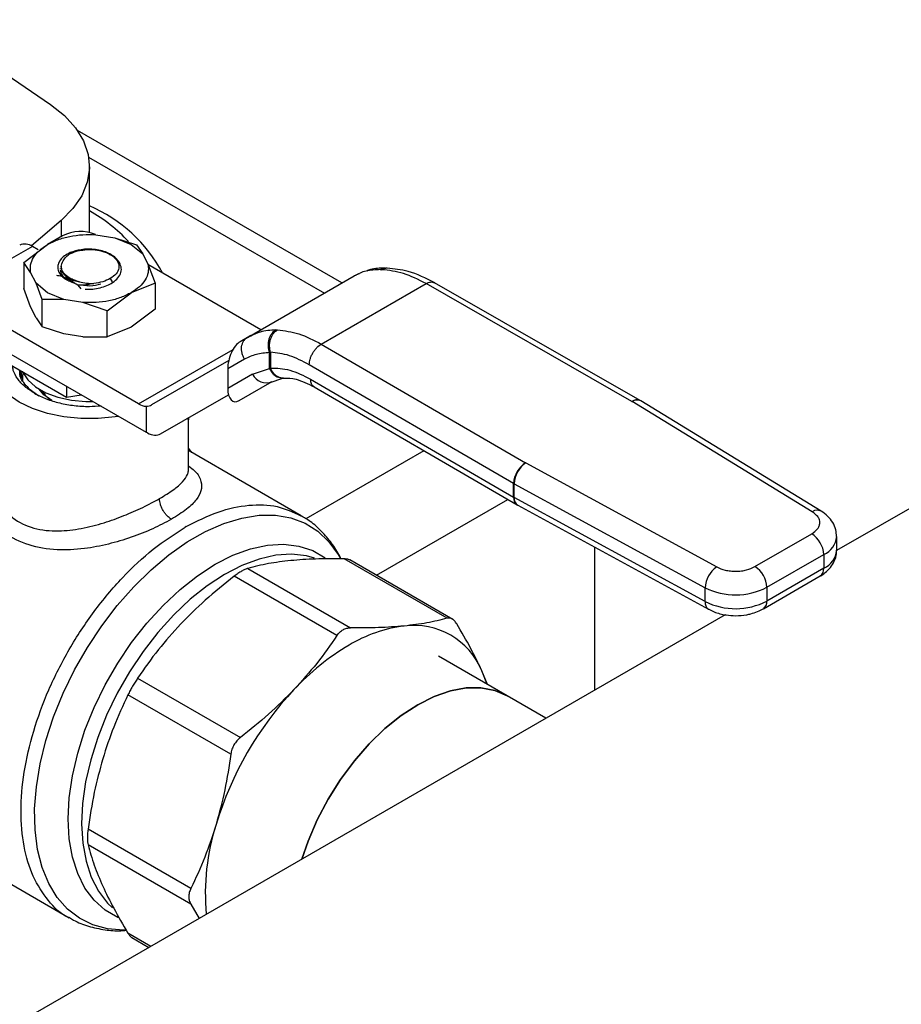
# Model space of a CAD drawing. Extents: x 0.4 to 10.6, y 0.4 to 8.1.
# Drawn here: x 3.5 to 3.6, y 4.7 to 4.8 of the extents above; entities that cross this region are included whole.
import ezdxf

# ---------------------------------------------------------------- set-up
doc = ezdxf.new("R2010")
doc.units = 0
doc.linetypes.add('SLD-SOLID', pattern=[0])
doc.layers.get('0').update_dxf_attribs({"linetype": 'CONTINUOUS'})

msp = doc.modelspace()

# ---------------------------------------------------------------- linework, layer by layer
at = {"color": 7, "linetype": 'SLD-SOLID'}
for p, q in [((3.55440532897597, 4.798978269674063), (3.513318296841149, 4.822697308451558)), ((3.515180316016969, 4.806818687280309), (3.515180316016969, 4.81709206553964)), ((3.51618644998558, 4.806485028062608), (3.519111740434628, 4.806003695799864)), ((3.504953314524136, 4.802160160108919), (3.508670055478909, 4.804964600634395)), ((3.510989959616592, 4.806302982050974), (3.50867496780483, 4.804966565724467)), ((3.519111740434435, 4.8060036957997), (3.521661518649753, 4.804964600634372)), ((3.519111740434628, 4.806003695799864), (3.522496684139838, 4.804889924254441)), ((3.521661518650237, 4.804964600634329), (3.523461479300458, 4.803492645001539)), ((3.506303753257986, 4.804669094425407), (3.499900817838141, 4.800972758486252)), ((3.507231714912971, 4.804133393564563), (3.506303753257986, 4.804669094425407)), ((3.51895677584195, 4.803033298053796), (3.517759174474159, 4.8037246586074)), ((3.522496684139838, 4.80488992425444), (3.523461479300471, 4.803492645001563)), ((3.523461479300471, 4.803492645001563), (3.524295261576895, 4.801803910771081)), ((3.504953314524139, 4.80216016010892), (3.504953314524139, 4.798119904051971)), ((3.506036312552196, 4.800625478446768), (3.504953314524139, 4.80216016010892)), ((3.519709134732101, 4.802348139012981), (3.518956775842097, 4.803033298053912)), ((3.541825603654545, 4.791716148818278), (3.524272964036864, 4.801849071984231)), ((3.506870094828618, 4.798936744216285), (3.506036312552196, 4.800625478446768)), ((3.510627073153783, 4.801219859957421), (3.510627073153783, 4.801194512371062)), ((3.510805283919457, 4.801612670276095), (3.510805283919457, 4.801275638066069)), ((3.524295261576895, 4.801803910771081), (3.52537825960495, 4.798951605822366)), ((3.55708412197853, 4.800395437295052), (3.556689460706851, 4.800246951865997)), ((3.560379281355693, 4.801056968057309), (3.560642898321204, 4.801049022756266)), ((3.56147344600412, 4.801277765248305), (3.561255718718918, 4.801284973196574)), ((3.508670055478852, 4.797464788583476), (3.506870094828631, 4.798936744216268)), ((3.50783488998925, 4.796425850654178), (3.506870094828618, 4.798936744216285)), ((3.512363622250467, 4.799155595857366), (3.512686093046582, 4.799020162759851)), ((3.525378259604952, 4.798951605822367), (3.521661518650181, 4.797464788583453)), ((3.52537825960495, 4.798951605822366), (3.525378259604635, 4.794911349766058)), ((3.53974073743602, 4.790512581167935), (3.556345828475051, 4.800098496191163)), ((3.551220123515339, 4.789484915038877), (3.567504443631962, 4.798885652941872)), ((3.599493791246011, 4.780553227919184), (3.567504443631962, 4.798885652942102)), ((3.600798825531453, 4.780687308752536), (3.568806224744957, 4.799021598120288)), ((3.506036312552251, 4.795267599103712), (3.504953314679123, 4.798119903601334)), ((3.511219833694654, 4.796425693418752), (3.508670055479335, 4.797464788584077)), ((3.513347780740034, 4.79862957658891), (3.513852123732318, 4.798066421898503)), ((3.517944777695531, 4.794660348058021), (3.521661518650171, 4.797464788583438)), ((3.50783488998925, 4.792181585620325), (3.50783488998925, 4.796425850654178)), ((3.511219833694461, 4.796425693417985), (3.50783488998925, 4.796425850654177)), ((3.51414512414351, 4.795944361155241), (3.511219833694461, 4.796425693417985)), ((3.517944777695541, 4.794660348058055), (3.51414512414351, 4.795944361155241)), ((3.522828299879348, 4.780183622697967), (3.497070534790085, 4.795053263974678)), ((3.506870094828444, 4.793578864873552), (3.506036312552215, 4.795267599103659)), ((3.517944777695542, 4.790620092001107), (3.517944777695541, 4.794660348058055)), ((3.525378259604516, 4.794911349766237), (3.521661516719949, 4.792106908126106)), ((3.506870094828445, 4.793578864873552), (3.50783488998925, 4.792181585620325)), ((3.497070534790086, 4.79130274843452), (3.523981422788006, 4.77576742347201)), ((3.511219833694486, 4.791067814074984), (3.507834889989247, 4.792181585620317)), ((3.521661516719949, 4.792106908126106), (3.517944778089213, 4.790620092098563)), ((3.544128762424658, 4.791675743163409), (3.544402820535348, 4.791673825407178)), ((3.514145124142805, 4.79058648181228), (3.511219833694467, 4.791067814074902)), ((3.514145124142803, 4.790586481812276), (3.517944777695542, 4.790620092001107)), ((3.539740737436045, 4.790512581167892), (3.53859381670511, 4.789850272468337)), ((3.540270112643299, 4.790794602189441), (3.539410259108564, 4.79027121485769)), ((3.540239636335222, 4.790720302413892), (3.539740737436137, 4.790512581167732)), ((3.543187354937825, 4.788158568679949), (3.543333085875345, 4.788210897945583)), ((3.543187357911308, 4.785675976846644), (3.543187354937789, 4.788158568679926)), ((3.543333085875345, 4.788210897945583), (3.543333085875345, 4.785753189205002)), ((3.551220123515339, 4.789484915039107), (3.582976255915159, 4.77101785774052)), ((3.501897160129495, 4.786839130799817), (3.511610469192623, 4.781231756833983)), ((3.536833248924829, 4.786939442542884), (3.524835631484347, 4.780011216215604)), ((3.539287574527932, 4.787118425059801), (3.536673298176748, 4.785608767135686)), ((3.504494893698832, 4.785339491130966), (3.504615883170387, 4.784199976428623)), ((3.536673298176748, 4.785608767135686), (3.536673298176775, 4.782577892882548)), ((3.540520011521156, 4.784799242312811), (3.543187357911308, 4.785675976846644)), ((3.54333308773456, 4.785753188123817), (3.543187357911342, 4.785675976846666)), ((3.581113555116464, 4.767807231191456), (3.549357343179703, 4.786274334714527)), ((3.540520011521081, 4.78479924231277), (3.536673298176775, 4.782577892882548)), ((3.538468832328438, 4.780685497764367), (3.543601617311258, 4.783648591463361)), ((3.538468832328438, 4.780685497764367), (3.543597892870735, 4.783647360189208)), ((3.543247315234234, 4.783492024922508), (3.545261014943389, 4.784190857008931)), ((3.545261712971842, 4.784190705950443), (3.545370831274022, 4.784201837060723)), ((3.549548827206611, 4.78401982979213), (3.581113555116622, 4.765664079454227)), ((3.505798441600817, 4.782530724907494), (3.507291355607931, 4.781450100984407)), ((3.511610469192632, 4.7829090229694), (3.511610469192623, 4.781231756833983)), ((3.55008788232348, 4.782820834124403), (3.581656818414158, 4.764462636614671)), ((3.511610469192623, 4.781231756833983), (3.513901905624426, 4.781586204874301)), ((3.526245003928273, 4.775521052135726), (3.536786470600194, 4.781608399668409)), ((3.526245003928273, 4.775521052135726), (3.536786900224855, 4.781606759329831)), ((3.599493791246011, 4.780553227919184), (3.59952331648782, 4.780535753487581)), ((3.627545791647105, 4.763407132817558), (3.59952331648782, 4.780535753487581)), ((3.600893292032553, 4.780631366870675), (3.600798913214363, 4.780687258496531)), ((3.628914646522099, 4.763503431742471), (3.600892171085536, 4.780632052517262)), ((3.523981422790045, 4.779806686742182), (3.523981422788006, 4.77576742347201)), ((3.670907877309882, 4.780214118401479), (3.631310093794513, 4.757354804552233)), ((3.530585734571106, 4.769979730597897), (3.530585734571106, 4.777963131008456)), ((3.524182761708314, 4.775661759394754), (3.523981422788006, 4.77576742347201)), ((3.531091628064577, 4.772612212534756), (3.530585734571106, 4.773284000508675)), ((3.548107696319924, 4.762789045422934), (3.530585734571106, 4.772904258632161)), ((3.583006525568665, 4.771000813310571), (3.582976255915159, 4.77101785774052)), ((3.583006525568665, 4.771000813310571), (3.612677381970377, 4.754823782612929)), ((3.581113555116622, 4.765664079454227), (3.581113555116464, 4.767807231191456)), ((3.581204364072264, 4.7677560979039), (3.610875220416956, 4.751579067172417)), ((3.581204364072569, 4.765612946166936), (3.581204364072264, 4.7677560979039)), ((3.610875220416677, 4.749435915435442), (3.581204364072569, 4.765612946166936)), ((3.581656627272422, 4.764462747800882), (3.581750367168073, 4.764409955968835)), ((3.58175011921267, 4.764410091103044), (3.611420975556407, 4.748233060371767)), ((3.530217057292747, 4.761091191218306), (3.530063379692902, 4.761003009320731)), ((3.618621769694002, 4.754872795783704), (3.627460889145724, 4.759975510828837)), ((3.631334777596851, 4.757430235123318), (3.631334777596851, 4.759573386860524)), ((3.593764139251504, 4.735679986356031), (3.593764139251522, 4.75785985308082)), ((3.57076050548935, 4.746848227627482), (3.554774907021948, 4.756076517193046)), ((3.62047769305403, 4.751658242295827), (3.629316812506436, 4.756760957341355)), ((3.629316812506436, 4.756760957341355), (3.629316812506483, 4.754617805604149)), ((3.539789030758145, 4.754593377326845), (3.555774629225453, 4.745365087761334)), ((3.571666540752823, 4.746671082473582), (3.555674952113265, 4.755902830091926)), ((3.629316812506483, 4.754617805604149), (3.620477693054075, 4.749515090558621)), ((3.553643935917794, 4.744135064696554), (3.537658337450485, 4.753363354262065)), ((3.619933999052036, 4.748313398153326), (3.628773118503756, 4.75341611319846)), ((3.610875220416677, 4.749435915435442), (3.610875220416956, 4.751579067172417)), ((3.62047769305403, 4.751658242295827), (3.620477693054075, 4.749515090558621)), ((3.614020289066662, 4.747373612738485), (3.467070622435849, 4.66254137589745)), ((3.580113308759035, 4.734766120501126), (3.56944174972538, 4.74092668040005)), ((3.522672461186589, 4.737544169684247), (3.538658059653898, 4.728315880118736)), ((3.577047381098598, 4.736536042865639), (3.57619364623679, 4.73864231986308)), ((3.537151431967419, 4.72570632442539), (3.521165833500111, 4.7349346139909)), ((3.586147207196775, 4.731282825077046), (3.580113308759035, 4.734766120501126)), ((3.530944078774846, 4.704817758915903), (3.514958480307537, 4.714046048481413)), ((3.492313316535541, 4.711656185774058), (3.512021390352088, 4.700278956930891)), ((3.530944078774906, 4.702357312927283), (3.514958480307597, 4.711585602492794)), ((3.530944079677335, 4.702357311432923), (3.532209332148484, 4.700145152595662)), ((3.521766511662036, 4.697170949693181), (3.524411907519178, 4.69564379517125))]:
    msp.add_line(p, q, dxfattribs=at)
at = {"color": 8, "linetype": 'SLD-SOLID'}
for p, q in [((3.515055856352729, 4.818565882934108), (3.551695801563949, 4.797414092792184)), ((3.510766852074257, 4.80868268087497), (3.510766852074257, 4.806174184808311)), ((3.518413652068465, 4.799661214812413), (3.518692040496985, 4.799179031832693)), ((3.556345828299794, 4.800098496089931), (3.556715667551786, 4.800256476488782)), ((3.522828299879348, 4.780183622697967), (3.537502076429432, 4.788654613590274)), ((3.567173679502361, 4.772884976979261), (3.548827131928837, 4.762293740505871)), ((3.559801074192413, 4.753520870517069), (3.580211129073927, 4.765303344403158)), ((3.524711741212437, 4.695816885478038), (3.521165833500121, 4.697863894428547))]:
    msp.add_line(p, q, dxfattribs=at)
at = {"color": 7, "linetype": 'SLD-SOLID', "flags": 128}
for points in [[(3.489418333148153, 4.839925915868663), (3.498254833990012, 4.834164807849562), (3.509139747786095, 4.826762310745509)], [(3.509139747786095, 4.826762310745509), (3.51131094277806, 4.825010480504575), (3.513029880615239, 4.823098615206979), (3.51426182071945, 4.82106535458966), (3.51498186497595, 4.818951791848612), (3.515175460936564, 4.816800643125199), (3.514838695931818, 4.814655384191954), (3.513978376147907, 4.812559371785857), (3.512611889070328, 4.810554967347382), (3.510766852074257, 4.80868268087497)], [(3.510766852074257, 4.80868268087497), (3.507552948158433, 4.805929869445323), (3.506155559395607, 4.804750086860746)], [(3.519698437097669, 4.778239938482082), (3.519156763147575, 4.77814999381153), (3.516509724034155, 4.777880547996975), (3.513821850075913, 4.777880547997899), (3.511174810963071, 4.778149993814274), (3.508649035639731, 4.7786806984713), (3.50632126851111, 4.779456536776499), (3.504262237603616, 4.780453935275525), (3.50253450552955, 4.781642588519643), (3.501190568553791, 4.782986379881464), (3.500271261521347, 4.784444478940384), (3.499804517111252, 4.785972582094262), (3.499804517116243, 4.787524258701952), (3.500271261536169, 4.789052361854842), (3.500364798666387, 4.78924518296551)], [(3.504719357982466, 4.785256986293013), (3.504771309668782, 4.78514056336684), (3.505577527880364, 4.783928103161332), (3.506802799027868, 4.782838904351777), (3.508393572882643, 4.781920570152709), (3.510280324993856, 4.781213236175283), (3.512380595240606, 4.780747816308477), (3.514602591734896, 4.780544651633803), (3.515707241584409, 4.780544006608417)], [(3.504813796574685, 4.783742746067142), (3.504832536245358, 4.784555215188607), (3.504896598335007, 4.784891543550293)], [(3.509318678121361, 4.780695116027707), (3.508090431404348, 4.781600305456005), (3.507383752358079, 4.78245771651463)], [(3.576963145168109, 4.736584671233226), (3.576933013934061, 4.736682951927329), (3.57619364623679, 4.73864231986308)], [(3.548177576879921, 4.709363424062695), (3.549166544713505, 4.712194699212097), (3.550596206745862, 4.715490803338366), (3.552292916940213, 4.718704444815644), (3.554227644114714, 4.721780637347263), (3.556367284551004, 4.724666746426126), (3.558675228407995, 4.727313389925713), (3.561111986126414, 4.729675283041958), (3.563635864106099, 4.731712013128802), (3.566203678095069, 4.733388731169772), (3.568771492084038, 4.734676748054309), (3.571295370063723, 4.735554025456416), (3.573732127782141, 4.736005552916516), (3.576040071639133, 4.736023604674577), (3.578179712075423, 4.735607871860017), (3.580113308759035, 4.734766120501126)], [(3.580113308759035, 4.734766120501126), (3.578179712075422, 4.735607871860017), (3.576040071639133, 4.736023604674577), (3.573732127782141, 4.736005552916516), (3.571295370063723, 4.735554025456416), (3.568771492084038, 4.734676748054309), (3.566203678095068, 4.733388731169771), (3.563635864106099, 4.731712013128802), (3.561111986126413, 4.729675283041958), (3.558675228407995, 4.727313389925713), (3.556367284551003, 4.724666746426125), (3.554227644114714, 4.721780637347262), (3.552292916940213, 4.718704444815643), (3.550596206745862, 4.715490803338366), (3.549166544713505, 4.712194699212097), (3.548177576879921, 4.709363424062695)]]:
    msp.add_lwpolyline(points, dxfattribs=at)
at = {"color": 8, "linetype": 'SLD-SOLID', "flags": 128}
for points in [[(3.520858391738409, 4.698322041188304), (3.520487801396162, 4.69831732982406), (3.518009272013201, 4.698525626253685), (3.515708702708873, 4.699152229064178), (3.513616084922328, 4.700188969529638), (3.51175869912666, 4.701622332152606), (3.51016075918622, 4.703433630859248), (3.508843096691867, 4.705599252600899), (3.507822889389319, 4.708090965186262), (3.50711343724097, 4.710876285331207), (3.506723989040544, 4.713918902128043), (3.506659621840915, 4.717179150413743), (3.506921174766969, 4.720614527865996), (3.507505238076319, 4.724180249085977), (3.50840419761052, 4.727829829444518), (3.509606334057261, 4.731515691080331), (3.511095975729528, 4.735189783150193), (3.512853702870011, 4.738804208245175), (3.514856600817336, 4.742311846806612), (3.517078558733721, 4.745666971401615), (3.519490609999679, 4.748825842850087), (3.522061309838203, 4.751747280431823), (3.524757145245519, 4.754393198740186), (3.527542971884343, 4.756729104183612), (3.530382472244064, 4.758724544662343), (3.533238629095039, 4.760353506558102), (3.536074208064785, 4.761594753861403), (3.538852243044973, 4.762432105015406), (3.54153651810118, 4.762854643867254), (3.544092039602977, 4.762856861976822), (3.546485492419422, 4.76243873042766), (3.548685674232741, 4.761605700203963), (3.550663902308249, 4.760368631128651), (3.552394387417674, 4.758743650288974), (3.553854570041179, 4.756751941795265), (3.554160723896995, 4.756225528028055)], [(3.534728026634609, 4.755248184685077), (3.537484379352582, 4.756646861179603), (3.540200538241161, 4.757640077701829), (3.542836895587495, 4.758213350918331), (3.545355007364912, 4.758358321214714), (3.547718153833405, 4.758072874597612), (3.54989187499612, 4.75736117352147), (3.551813427472246, 4.756256057342582)], [(3.550178286457931, 4.756190853550311), (3.548919863035833, 4.756530934148604), (3.546600523213172, 4.756789539408965), (3.544131340165716, 4.756627162265738), (3.541548320142413, 4.75604617054331), (3.538889129391658, 4.755055036409274), (3.536192544902571, 4.753668212831146), (3.533497888949185, 4.751905922819548), (3.530844455683135, 4.749793864531181), (3.528270938136453, 4.74736283653183), (3.525814863990025, 4.744648288683925), (3.523512048335504, 4.741689805207718), (3.521396071410623, 4.738530527454215), (3.51949778892371, 4.735216524807137), (3.517844882107985, 4.731796122887562), (3.516461454066844, 4.728319198857553), (3.515367678296335, 4.724836454098818), (3.514579504510159, 4.721398674872397), (3.514108426056934, 4.718055991740616), (3.513961312321282, 4.714857148550602), (3.514140308552741, 4.711848791639237), (3.514642804583192, 4.709074789624514), (3.515461472888989, 4.706575593702319), (3.516584375442751, 4.704387647776896), (3.51799513779669, 4.702542857026661), (3.518739688745634, 4.70181311285134)], [(3.519638686123344, 4.700289607221358), (3.519564178273098, 4.700322485624758), (3.517611580165505, 4.701450062955636), (3.515908578390314, 4.702977073924683), (3.514480006548232, 4.704881251273441), (3.513346696433578, 4.707134827808333), (3.512525174259819, 4.709704941308866), (3.512027419670153, 4.712554113732812), (3.511860691047344, 4.71564079773045), (3.512027419670153, 4.718919982498489), (3.512525174259819, 4.722343850138931), (3.513346696433578, 4.725862472951698), (3.514480006548232, 4.729424541492933), (3.515908578390314, 4.732978112782224), (3.517611580165506, 4.736471367748226), (3.519564178273098, 4.739853366867413), (3.521737899435813, 4.743074792977025), (3.524101045904306, 4.746088670430367), (3.526619157681723, 4.748851050107506), (3.529255515028056, 4.751321650292414), (3.531971673916636, 4.753464444071085), (3.534728026634609, 4.755248184685077)]]:
    msp.add_lwpolyline(points, dxfattribs=at)
at = {"color": 7, "linetype": 'SLD-SOLID'}
for centre, radius, start, end in [((3.506041504995818, 4.789586670621289), 0.0232478468023182, 28.09365889754027, 66.85225052174188), ((3.503162407207663, 4.788615983410139), 0.0246931521478532, 42.86120425922893, 60.87674768185446), ((3.513791649570115, 4.800835374241518), 0.006143630991010162, 67.56590782937388, 117.1313297199178), ((3.505150524695626, 4.803059325413165), 0.00198022533814146, 54.38242252521695, 114.3071190592285), ((3.542664029945151, 4.785840096478026), 0.002383315421021416, 205.8951289211033, 293.0686360083925), ((3.511921662339695, 4.784946632135211), 0.004981853806462652, 212.4010064400079, 240.4049757373066), ((3.52419649889959, 4.782416933271676), 0.002619092338508615, 238.5070032671521, 265.2896485336107), ((3.585130158060106, 4.767622581575377), 0.004020845021583914, 122.3903071374651, 177.36787521333), ((3.58533832529704, 4.767582867400833), 0.004137589179116526, 124.3026895508942, 177.6004677491226), ((3.583014111623188, 4.771076278030262), 0.003781373066699507, 239.8271627022514, 241.4062980327697), ((3.583014112308319, 4.768933127531793), 0.003781374481897616, 239.827163163555, 241.4062979030048), ((3.625287373923669, 4.75657759552423), 0.004033608415336476, 2.605478490304916, 57.39452212191856), ((3.615009181634884, 4.75140583666969), 0.004137589172260876, 124.302688963276, 177.6004677498591), ((3.616448254485519, 4.751474880486183), 0.004033608400755184, 2.605478393353576, 57.39452263537164), ((3.615598233868994, 4.761105636285986), 0.01063307928794555, 243.6290387281017, 297.3157799217328), ((3.615598233869106, 4.758962484548992), 0.01063307928810318, 243.6290387261704, 297.3157799208848), ((3.566765882330211, 4.724136197722112), 0.02166131133308423, 97.09495798379815, 121.2390300657347), ((3.565604497446436, 4.734279456388554), 0.01145271364356774, 22.39228168976463, 97.596966854618), ((3.575194803154035, 4.709535394679208), 0.03851821235147949, 120.6956468019074, 137.1103286379133), ((3.585750620515404, 4.699387050466691), 0.05315953942996333, 136.8396128678077, 163.160387418595), ((3.568178122652787, 4.704072497420712), 0.03498846636959164, 162.1677990265244, 185.3673485632102)]:
    msp.add_arc(centre, radius, start, end, dxfattribs=at)
at = {"color": 8, "linetype": 'SLD-SOLID'}
for centre, radius, start, end in [((3.600262559812004, 4.779488771094164), 0.001313039771062207, 65.89466580823587, 125.8374475105294), ((3.600289269465598, 4.779425046046216), 0.001349205315906962, 63.45780000502684, 124.5904654386032), ((3.582431736135039, 4.765536093150226), 0.001324379738340406, 174.4543569711355, 233.9788720647193), ((3.582429925017555, 4.765443766762274), 0.001237182808173222, 172.1404237480879, 236.668731744588), ((3.628309010107984, 4.762336723118378), 0.001314640377314678, 62.63161217914934, 125.4894463777102), ((3.62802833068959, 4.759816157074024), 0.003315785095395078, 292.8668101234246, 355.6971059686694), ((3.627942492193931, 4.75773407991684), 0.003405865809662945, 293.7981464044909, 354.8817126360204), ((3.628030718274747, 4.754475845663567), 0.001293905327925437, 305.0133328467538, 6.298847520437846), ((3.612138223378869, 4.749284427875867), 0.001272055408860306, 173.1604820958657, 235.9938072230159), ((3.619192404876394, 4.749372969280336), 0.001293121864878722, 304.892763201239, 6.309871350638148)]:
    msp.add_arc(centre, radius, start, end, dxfattribs=at)
at = {"color": 7, "linetype": 'SLD-SOLID'}
for centre, major_axis, ratio, start_param, end_param in [((3.538531324516688, 4.78678332224296), (0.0009092486015354061, 0.003216453983086787), 0.5037685553750493, 0.4777187234687099, 2.082155034318413), ((3.538531324516681, 4.783752447989881), (0.0009092486015358504, 0.003216453983086786), 0.5037685553750311, 2.082155034344995, 3.619311377157807), ((3.522773389264601, 4.783366651080607), (-0.002115329188741022, 0.003323232209377913), 0.604156418233804, 2.757187557344963, 3.115507133599146), ((3.524182761708582, 4.778876487000758), (-0.002115329188741022, 0.003323232209377913), 0.6041564182335879, 2.330108970096191, 3.115507133573018)]:
    msp.add_ellipse(centre, major_axis=major_axis, ratio=ratio, start_param=start_param, end_param=end_param, dxfattribs=at)
for points in [[(3.508670055478919, 4.804964600634368), (3.509187059456062, 4.805226871068188), (3.510221067410348, 4.805751411935828), (3.512105721459748, 4.806256188381507), (3.514123953503811, 4.806540893523099), (3.515498951158322, 4.80650364988275), (3.516186449985578, 4.806485028062577)], [(3.50603631255153, 4.800625478446231), (3.506004055117728, 4.801022363071302), (3.505939540250123, 4.801816132321444), (3.506432717457417, 4.802981232880673), (3.50730711065023, 4.804069220504971), (3.508215740535645, 4.804666140591202), (3.508670055478352, 4.804964600634317)], [(3.512225670583884, 4.803573344402027), (3.512636523872662, 4.803735958051626), (3.513458230450218, 4.804061185350825), (3.51494506893842, 4.804226110787964), (3.516452254864494, 4.804143057241477), (3.517323534604358, 4.803864124818832), (3.51775917447429, 4.803724658607509)], [(3.518956775842097, 4.803033298053912), (3.519212342791168, 4.802762982770726), (3.519723476689311, 4.802222352204352), (3.519821432803026, 4.801286268046825), (3.51942620017121, 4.800376656593711), (3.518751168102784, 4.799899695406057), (3.51841365206857, 4.799661214812231)], [(3.510627073153783, 4.80104538214916), (3.510689037788909, 4.800720757682534), (3.510812967059161, 4.800071508749282), (3.51157527680664, 4.799574909610929), (3.511956431680379, 4.799326610041753)], [(3.52429526157756, 4.801803910770819), (3.524327519011361, 4.801407026145748), (3.524392033878965, 4.800613256895605), (3.523898856671671, 4.799448156336376), (3.523024463478859, 4.798360168712079), (3.522115833593444, 4.797763248625848), (3.521661518650738, 4.797464788582733)], [(3.567504443631962, 4.798885652941872), (3.56631833581959, 4.799489565711331), (3.563946120194846, 4.800697391250248), (3.561743972279085, 4.80093181225426), (3.560642898321204, 4.801049022756266)], [(3.521661518650171, 4.797464788583438), (3.521144514673027, 4.797202518149618), (3.520110506718741, 4.796677977281978), (3.51822585266934, 4.796173200836298), (3.516207620625277, 4.795888495694705), (3.514832622970767, 4.795925739335055), (3.514145124143512, 4.79594436115523)], [(3.544402820535348, 4.791673825407178), (3.545496520771435, 4.791552358146187), (3.547683921243608, 4.791309423624206), (3.550041389424762, 4.790093084567321), (3.551220123515339, 4.789484915038877)], [(3.539287574527973, 4.787118425059826), (3.539202676092524, 4.787272296293493), (3.539032879221625, 4.787580038760828), (3.538878139339678, 4.78808012584423), (3.538805487616742, 4.788583411302082), (3.538824371341478, 4.789073651660394), (3.538931963057093, 4.789530693484607), (3.539125695242696, 4.789934286060406), (3.539392888477305, 4.790276466727261), (3.539624787783132, 4.790433876354347), (3.539740737436045, 4.790512581167892)]]:
    msp.add_open_spline(points, degree=3, dxfattribs=at)
for points, knots in [([(3.512182583641044, 4.803706775868759), (3.511870495660743, 4.803541013820292), (3.511247409954408, 4.803210068799744), (3.510614129182833, 4.802567496962941), (3.510263091717967, 4.80187160570985), (3.510226329948999, 4.801164585450245), (3.510476876241468, 4.800495836768572), (3.510988655378597, 4.799896393952242), (3.5117215420724, 4.799378337848425), (3.512365035228803, 4.799139383946723), (3.512686093046113, 4.799020162759436)], [0, 0, 0, 0, 0.1320462448974647, 0.2636311968550671, 0.3946988028813034, 0.5216019839161615, 0.6429618717313978, 0.7618095132283811, 0.8811597030585717, 0.9999999999999999, 0.9999999999999999, 0.9999999999999999, 0.9999999999999999]), ([(3.51108828765933, 4.802428890327343), (3.511217828019968, 4.802647565873514), (3.511469129208407, 4.803071784428758), (3.51197874889225, 4.803409644119272), (3.512225670583923, 4.803573344402001)], [0, 0, 0, 0, 0.5154785038700286, 1, 1, 1, 1]), ([(3.516108838181562, 4.80419461790341), (3.515720395622033, 4.804220221558474), (3.514973592570531, 4.804269446050649), (3.513596616691638, 4.804154996067752), (3.512730411092473, 4.803880426215327), (3.512182583641044, 4.803706775868759)], [0, 0, 0, 0, 0.2849015372117611, 0.547739510379228, 1, 1, 1, 1]), ([(3.512183114588467, 4.803706332985011), (3.512562012276618, 4.803825047600966), (3.513264113424556, 4.804045026953561), (3.514072556950552, 4.804098457444964), (3.514444713790648, 4.804123053501716)], [0, 0, 0, 0, 0.5396625390278402, 1, 1, 1, 1]), ([(3.519538403812833, 4.802503620438743), (3.519534090946165, 4.802512299440313), (3.519419460028844, 4.802742977081838), (3.51894394301014, 4.803134780520813), (3.518152498894189, 4.803624967586149), (3.517186268580128, 4.803993444462766), (3.516468204669376, 4.804127518448167), (3.516108838181562, 4.80419461790341)], [0, 0, 0, 0, 0.01005070713540864, 0.2671359601878187, 0.5163536314044627, 0.7579514939779709, 1, 1, 1, 1]), ([(3.518232050382451, 4.803451673156201), (3.518273276572679, 4.803436767190748), (3.518622488990578, 4.803310504050536), (3.51887969136929, 4.803114824062555), (3.519106529781406, 4.802942245029737)], [0, 0, 0, 0, 0.1180547658529417, 0.9999999999999999, 0.9999999999999999, 0.9999999999999999, 0.9999999999999999]), ([(3.513619408571266, 4.799182312254605), (3.513349420925449, 4.799251792698867), (3.512809208723761, 4.799390814555425), (3.512112780216521, 4.799716307422682), (3.511531351706237, 4.800110644909921), (3.510983718137428, 4.800703966982791), (3.510673119396175, 4.801517764852987), (3.510953235361166, 4.802132505463306), (3.51108828765933, 4.802428890327343)], [0, 0, 0, 0, 0.129460007297522, 0.2590336137841719, 0.3899624073856025, 0.5211504162440276, 0.7691322707602932, 1, 1, 1, 1]), ([(3.518770711284967, 4.799042769164641), (3.519079333834081, 4.799281382572208), (3.519693636581532, 4.799756334490883), (3.520129439042477, 4.800621300980288), (3.520187029890684, 4.801514918978387), (3.519867899305685, 4.802071313619196), (3.519709113185065, 4.80234815247671)], [0, 0, 0, 0, 0.2536269992352083, 0.5048359651806608, 0.7536269481652411, 1, 1, 1, 1]), ([(3.510821284754313, 4.801278226970243), (3.510826022857381, 4.801152235934381), (3.510836801345154, 4.800865624853992), (3.511079484049367, 4.80043434945921), (3.511494233380283, 4.800008571535502), (3.512077571288913, 4.799646090711722), (3.512787226880159, 4.799353731435865), (3.513342102865668, 4.7992394918409), (3.513619514327494, 4.799182377505687)], [0, 0, 0, 0, 0.1356064822717092, 0.3084848070825421, 0.4813736002311207, 0.6542493364206692, 0.8271411999877555, 1, 1, 1, 1]), ([(3.560379281355693, 4.801056968057309), (3.559620897777565, 4.801030616083842), (3.558159464538967, 4.800979834855135), (3.556934918931503, 4.800384765419096), (3.55634582847508, 4.800098496191112)], [0, 0, 0, 0, 0.5189313874203726, 1, 1, 1, 1]), ([(3.561103581150845, 4.80126762854147), (3.560329017218705, 4.801271774254976), (3.559323881466266, 4.801277154062491), (3.558467088938024, 4.800923042649907), (3.558270546120424, 4.80084181171887)], [0, 0, 0, 0, 0.770606289011603, 0.9999999999999999, 0.9999999999999999, 0.9999999999999999, 0.9999999999999999]), ([(3.56885241055868, 4.798995062903998), (3.567462760487508, 4.799694285267717), (3.56497605284103, 4.800945507884489), (3.562548713872624, 4.801176036764343), (3.561477847899739, 4.801277738890175)], [0, 0, 0, 0, 0.5588313017574589, 1, 1, 1, 1]), ([(3.513347763331168, 4.798629471772874), (3.512790882175528, 4.799019134847828), (3.511962624224505, 4.7995986867626), (3.510870168248549, 4.799985903784655), (3.510347282851136, 4.800097649282134), (3.510084142882794, 4.800153884753261)], [0, 0, 0, 0, 0.5047956843758201, 0.750790424477618, 0.9999999999999999, 0.9999999999999999, 0.9999999999999999, 0.9999999999999999]), ([(3.515857513687644, 4.798914769368351), (3.515447596157195, 4.798818428934827), (3.51461389315047, 4.798622488768497), (3.513774470502822, 4.798627166976078), (3.513347777635385, 4.798629544988886)], [0, 0, 0, 0, 0.4916829220258082, 1, 1, 1, 1]), ([(3.513619408571266, 4.799182312254605), (3.513986331008311, 4.799093743200817), (3.514702792246741, 4.798920801217561), (3.515478868229417, 4.798916826494179), (3.515857491180969, 4.798914887352223)], [0, 0, 0, 0, 0.5121315953531366, 1, 1, 1, 1]), ([(3.514242316168542, 4.798660820231745), (3.514274711745505, 4.798653141101935), (3.514856417253512, 4.798515252151487), (3.515875797682102, 4.798557664440574), (3.516672250816773, 4.798782843415636), (3.516937735194997, 4.798857903073991)], [0, 0, 0, 0, 0.03782936971497038, 0.679276456571655, 1, 1, 1, 1]), ([(3.514495221621448, 4.797994823592936), (3.514894470620755, 4.797997921995029), (3.515690089004101, 4.798004096451741), (3.516846889005534, 4.798213223835358), (3.517912293389865, 4.798548416230592), (3.518485277382901, 4.798878382432956), (3.518770717266102, 4.799042759650134)], [0, 0, 0, 0, 0.2527342721532447, 0.5036456782017481, 0.7527342450009354, 1, 1, 1, 1]), ([(3.518413652068628, 4.799661214812142), (3.518039316196357, 4.7994778201243), (3.517290642820311, 4.79911102994931), (3.516335226366837, 4.798980189857179), (3.515857517099081, 4.798914769668551)], [0, 0, 0, 0, 0.4999989104034805, 1, 1, 1, 1]), ([(3.543187354937798, 4.788158568679944), (3.543101944857178, 4.788475391081481), (3.542970420030448, 4.788963272736249), (3.542992994636208, 4.789663817801939), (3.543087283691399, 4.79019518747899), (3.543265631981527, 4.790685734827322), (3.543579772246205, 4.791245162915775), (3.54391253366305, 4.79150614865261), (3.544128764792897, 4.791675739350008)], [0, 0, 0, 0, 0.2386712749724382, 0.367535048071659, 0.4993126828452681, 0.6311912312480974, 0.7603450017721898, 1, 1, 1, 1]), ([(3.543333085956524, 4.788210897506029), (3.543258809693352, 4.788525181550751), (3.543144488639324, 4.789008906521855), (3.54319154574147, 4.78969777593396), (3.543304164567675, 4.790219017259985), (3.543499513027036, 4.79069987706882), (3.543834021000672, 4.79124929925317), (3.544178647492275, 4.791506513772987), (3.544402818308962, 4.791673825312802)], [0, 0, 0, 0, 0.2386020077398411, 0.36724024409434, 0.4987754794177548, 0.630489677301937, 0.759642880534265, 0.9999999999999999, 0.9999999999999999, 0.9999999999999999, 0.9999999999999999]), ([(3.543187354937789, 4.788158568679926), (3.542480375812015, 4.788102691606673), (3.541066566199716, 4.787990949208073), (3.539880530187683, 4.787409246056995), (3.539287574527932, 4.787118425059801)], [0, 0, 0, 0, 0.5000525669250826, 0.9999999999999999, 0.9999999999999999, 0.9999999999999999, 0.9999999999999999]), ([(3.549357343179703, 4.786274334714527), (3.548315823581769, 4.786812318808909), (3.546232839436793, 4.787888258561816), (3.544299653365214, 4.788103353379242), (3.543333085875374, 4.7882108979456)], [0, 0, 0, 0, 0.5000132144293102, 0.9999999999999999, 0.9999999999999999, 0.9999999999999999, 0.9999999999999999]), ([(3.549357343179696, 4.786274334714522), (3.549382231494723, 4.786558191033787), (3.549420517623576, 4.786994852157854), (3.549652804814007, 4.787626916183034), (3.549893218391015, 4.788108027437684), (3.550191645777708, 4.788555636619103), (3.550625325597911, 4.789071399487091), (3.55098579588944, 4.789322004399468), (3.551220123515367, 4.789484912843085)], [0, 0, 0, 0, 0.2394568987928554, 0.3683607215910947, 0.5000000566927104, 0.6316393836051449, 0.7605431827432166, 1, 1, 1, 1]), ([(3.50663969843795, 4.781826419386078), (3.50611218237792, 4.78216680825634), (3.505057150257859, 4.782847585996862), (3.50397270531724, 4.784070617399165), (3.503330679952188, 4.785167467253106), (3.503248097867112, 4.785857503206284), (3.503219948512549, 4.786092712412842)], [0, 0, 0, 0, 0.2843219023778762, 0.568643804756291, 0.8529657071347072, 1, 1, 1, 1]), ([(3.504430941212958, 4.784372710760224), (3.50442737569849, 4.784383188104751), (3.504331360530038, 4.784665330838643), (3.504460561938191, 4.784983796615642), (3.504547811358286, 4.785280727201953), (3.50455489967096, 4.785304850420605)], [0, 0, 0, 0, 0.03422123848339848, 0.92153825403164, 1, 1, 1, 1]), ([(3.505798441600809, 4.782530724907498), (3.505200561976939, 4.783159910258874), (3.504330750134009, 4.784075266541603), (3.504349774634498, 4.785099594071846), (3.504355722328447, 4.785419833052964)], [0, 0, 0, 0, 0.6873666169637143, 1, 1, 1, 1]), ([(3.543333087734589, 4.785753188123834), (3.544316866556794, 4.785725879648347), (3.54628455698417, 4.785671259011484), (3.548460688182834, 4.784570330962723), (3.549548827206611, 4.78401982979213)], [0, 0, 0, 0, 0.4999662591828817, 1, 1, 1, 1]), ([(3.545370777089301, 4.784201828940497), (3.54599223641664, 4.784190776521098), (3.547381985506711, 4.784166060358468), (3.549127256706825, 4.783298174300723), (3.550092088420562, 4.782818384115467)], [0, 0, 0, 0, 0.4471737609180597, 1, 1, 1, 1]), ([(3.50663969843795, 4.781826419386078), (3.507229429157702, 4.781522710825841), (3.508408890597208, 4.780915293705366), (3.510526032468317, 4.780276957279527), (3.512795986431434, 4.779881964616846), (3.514997171565378, 4.779735195160671), (3.516391244625812, 4.779844265802967), (3.517002479255233, 4.779892088083962)], [0, 0, 0, 0, 0.2091703273445805, 0.4183406546893557, 0.6275109820341349, 0.8366813093789128, 1, 1, 1, 1]), ([(3.53053900172938, 4.777737930526757), (3.530531064270318, 4.777751626122519), (3.530519171580282, 4.777772146225232), (3.530510428945054, 4.777864735077682), (3.530507521348746, 4.777895527967759)], [0, 0, 0, 0, 0.6674233532233617, 1, 1, 1, 1]), ([(3.5305392926378, 4.777742403674463), (3.530546475880698, 4.777833531573229), (3.530554463140655, 4.777934859375621), (3.530592568948384, 4.778029395334978), (3.530596404771892, 4.778038911555125)], [0, 0, 0, 0, 0.8993375620103553, 1, 1, 1, 1]), ([(3.530585226970012, 4.777935922145218), (3.530584617060875, 4.777917370068748), (3.53058289178309, 4.77786489096404), (3.530581390461313, 4.777915567411799), (3.530592747719014, 4.778008868480424), (3.530596404771892, 4.778038911555125)], [0, 0, 0, 0, 0.2704697989750381, 0.7650902540711512, 1, 1, 1, 1]), ([(3.500956642000864, 4.765190901966568), (3.501650903202635, 4.764210162879629), (3.503025488992527, 4.762268372082364), (3.506442077042959, 4.760671373937724), (3.510161069193284, 4.760283969075425), (3.513893515361756, 4.760725634851982), (3.517335165716903, 4.761612956551837), (3.520574019630587, 4.76277579863148), (3.523555293599022, 4.764078035597798), (3.525231369788195, 4.764993953271786), (3.526069336511964, 4.765451873107096)], [0, 0, 0, 0, 0.1475335609477334, 0.2921055301575348, 0.4339179331880212, 0.5551889008441773, 0.6756510610647155, 0.7821895832555249, 0.8911040664492366, 1, 1, 1, 1]), ([(3.527925259789911, 4.762237318407172), (3.527691791799557, 4.762400724599949), (3.527332643883635, 4.762652095220376), (3.526900555412234, 4.763168779479391), (3.526603224004751, 4.763617023333923), (3.52636369495152, 4.764098646951586), (3.526132265017353, 4.764731207814291), (3.526094127070451, 4.765167955310937), (3.526069335081929, 4.765451867786656)], [0, 0, 0, 0, 0.2394567528616519, 0.368360534623028, 0.4999998576578529, 0.6316392017111813, 0.7605430437414105, 0.9999999999999999, 0.9999999999999999, 0.9999999999999999, 0.9999999999999999]), ([(3.527925259822545, 4.762237319648851), (3.526987828578491, 4.76173549952239), (3.525109756801438, 4.760730141291969), (3.521701765185117, 4.759393490186521), (3.518089403029479, 4.758312492401624), (3.514167130074684, 4.757561648791376), (3.509927037058652, 4.757340210181948), (3.505644668755692, 4.75805777602257), (3.501794865296663, 4.759953335599617), (3.500159745180505, 4.762069813148921), (3.499339316284954, 4.76313176530832)], [0, 0, 0, 0, 0.1070110740657328, 0.2143884997536104, 0.3215062796878257, 0.4317878582743434, 0.56095706008675, 0.704495974563151, 0.8517295219941192, 0.9999999999999999, 0.9999999999999999, 0.9999999999999999, 0.9999999999999999]), ([(3.554272427975524, 4.756074154887994), (3.554209696270162, 4.756214526413638), (3.553812124488526, 4.757104152436376), (3.552833152968391, 4.758558565196223), (3.551308926467528, 4.760380090380319), (3.549701711030299, 4.76181827347899), (3.548527954069667, 4.762497959699069), (3.54803551277448, 4.762783117166725)], [0, 0, 0, 0, 0.04751141938338642, 0.3011108903110259, 0.5559626404922294, 0.8137073178164685, 1, 1, 1, 1]), ([(3.627460889145724, 4.759975510828837), (3.627794701960925, 4.760213395014515), (3.628309497384082, 4.760580252380235), (3.628639641355786, 4.76118963650401), (3.628738582163806, 4.761681006392442), (3.628664037584615, 4.76217393393891), (3.628364272610363, 4.762788540723944), (3.627867698596048, 4.763163841766899), (3.627545791647105, 4.763407132817558)], [0, 0, 0, 0, 0.2398347212391165, 0.3698654191380747, 0.5000000424584826, 0.6300306946192783, 0.7601652787610554, 1, 1, 1, 1]), ([(3.631303515367944, 4.759566226699791), (3.63129083061731, 4.75991303332048), (3.631262810623411, 4.760679112187692), (3.630752816701392, 4.7617814451361), (3.629969937664308, 4.762775653240352), (3.629258998980546, 4.763262019766678), (3.628911007530602, 4.763500087263307)], [0, 0, 0, 0, 0.2145176987151794, 0.4738591071368554, 0.7424636802523937, 1, 1, 1, 1]), ([(3.554774907021948, 4.756076517193046), (3.553251026521074, 4.756090264059008), (3.550300353223013, 4.756116881966583), (3.547711141229831, 4.755909998692022), (3.546459132400292, 4.755809960654537)], [0, 0, 0, 0, 0.5164517880975301, 1, 1, 1, 1]), ([(3.555788128051128, 4.755837058254163), (3.555787594508744, 4.755837512480144), (3.55568128564799, 4.755928017467418), (3.555348709259425, 4.756026936704952), (3.554967379545938, 4.75605988623369), (3.554774907021944, 4.756076517193031)], [0, 0, 0, 0, 0.002491918771101949, 0.4965173410076062, 1, 1, 1, 1]), ([(3.628768292650292, 4.753420869615098), (3.628795753736603, 4.753434253332264), (3.629171058684597, 4.753617165807679), (3.629791222125858, 4.754115564355617), (3.630581656139146, 4.754952503533425), (3.631112774757479, 4.755994390831323), (3.631370906289007, 4.756863245966145), (3.631313064362376, 4.757344402096905), (3.631303146278031, 4.757426905349586)], [0, 0, 0, 0, 0.01771119815871004, 0.2420552569802938, 0.4730778467779323, 0.7081443838986232, 0.9499558748145003, 1, 1, 1, 1]), ([(3.539789030758153, 4.754593377326874), (3.539647975362927, 4.754546740807763), (3.539368560762886, 4.754454359199006), (3.539009867197843, 4.754257752701625), (3.538832251008768, 4.754160398022826)], [0, 0, 0, 0, 0.5048247128313547, 1, 1, 1, 1]), ([(3.546459132400292, 4.755809960654537), (3.545277814589502, 4.755669177198153), (3.542834606310843, 4.75537800804537), (3.540826299403879, 4.754860608537737), (3.539789030758145, 4.754593377326845)], [0, 0, 0, 0, 0.4835108906220656, 1, 1, 1, 1]), ([(3.612677381970377, 4.754823782612929), (3.613098819643912, 4.754637949102557), (3.613748747314756, 4.754351362619798), (3.614813344199004, 4.754178256178005), (3.615666992560517, 4.7541351955772), (3.616518383353152, 4.754192289592075), (3.617574033384825, 4.754382822669397), (3.618209697069561, 4.754680090323991), (3.618621769694002, 4.754872795783704)], [0, 0, 0, 0, 0.2398347212391504, 0.3698654191373023, 0.5000000424585701, 0.6300306946204883, 0.7601652787610105, 1, 1, 1, 1]), ([(3.537658337450485, 4.753363354262065), (3.536134392038932, 4.752152039724224), (3.533183721486741, 4.749806686597298), (3.53059451216371, 4.747192703473105), (3.529342562828736, 4.745928775367774)], [0, 0, 0, 0, 0.5164742673226609, 1, 1, 1, 1]), ([(3.538832251008768, 4.754160398022826), (3.538645143908146, 4.754047214571587), (3.538267513505555, 4.753818781165715), (3.537862617089166, 4.753516076028752), (3.53765833745046, 4.753363354262122)], [0, 0, 0, 0, 0.4954767924899239, 1, 1, 1, 1]), ([(3.615605894364469, 4.74724066303777), (3.616192074693536, 4.747268494010701), (3.617008986651521, 4.747307279779281), (3.618148688729168, 4.74756429339642), (3.619037263734552, 4.747842768539948), (3.619638391418774, 4.748163168440159), (3.619929173199014, 4.74831815457009)], [0, 0, 0, 0, 0.3769664554009988, 0.5253475592847549, 0.7703977285866098, 1, 1, 1, 1]), ([(3.570760504357227, 4.746848227308107), (3.569753203565528, 4.746587994397083), (3.567746959901622, 4.746069687816579), (3.565305866035704, 4.745777252714879), (3.564090403845533, 4.745631644299669)], [0, 0, 0, 0, 0.5020829771683607, 1, 1, 1, 1]), ([(3.572267133175834, 4.74597818723423), (3.572157388095146, 4.746140139199504), (3.57193899840016, 4.746462419160269), (3.57155860236329, 4.746758925942812), (3.571159184813856, 4.746913089575402), (3.570893836101246, 4.746869919455123), (3.570760505489392, 4.746848227627437)], [0, 0, 0, 0, 0.2510752288224611, 0.4996328062929501, 0.7485789042166183, 1, 1, 1, 1]), ([(3.611434751958928, 4.748247325032478), (3.611709757355698, 4.7481020339145), (3.612252422731856, 4.747815332416581), (3.613171267740612, 4.747534193614525), (3.614280197719446, 4.747295119134677), (3.615110445062109, 4.747261014779116), (3.615605894364469, 4.74724066303777)], [0, 0, 0, 0, 0.2251066244796428, 0.4442006320001117, 0.6683272622780447, 1, 1, 1, 1]), ([(3.529342562828736, 4.745928775367774), (3.528161078535102, 4.744623947491636), (3.525717872190727, 4.741925677389805), (3.523709583043668, 4.739036302405322), (3.522672461186589, 4.737544169684247)], [0, 0, 0, 0, 0.4835794145487912, 1, 1, 1, 1]), ([(3.554600715667154, 4.745057457137084), (3.554787695918859, 4.745149410153509), (3.555165291853264, 4.745335104016053), (3.555570217249888, 4.745355029234029), (3.555774629225461, 4.745365087761363)], [0, 0, 0, 0, 0.4951860829745937, 1, 1, 1, 1]), ([(3.564090403845533, 4.745631644299668), (3.562800378622735, 4.745529270915426), (3.560208950111615, 4.745323621210274), (3.557257056435287, 4.745351225177823), (3.555774629225481, 4.745365087761331)], [0, 0, 0, 0, 0.4978046730835003, 1, 1, 1, 1]), ([(3.57619364623679, 4.73864231986308), (3.575637108846048, 4.739811412476333), (3.574519641705476, 4.742158824530452), (3.573019934888966, 4.744701733584979), (3.572267134078221, 4.745978185740042)], [0, 0, 0, 0, 0.4980346808738948, 1, 1, 1, 1]), ([(3.553643935917807, 4.744135064696589), (3.552636683038688, 4.742684168707203), (3.550630443255369, 4.73979428344035), (3.548189351215039, 4.737094692742004), (3.54697383400692, 4.735750458729315)], [0, 0, 0, 0, 0.5020600665455975, 1, 1, 1, 1]), ([(3.553643935917769, 4.74413506469661), (3.553784937072888, 4.744324355992108), (3.55406436921283, 4.744699488179705), (3.554423033159466, 4.744938868076769), (3.554600715667154, 4.745057457137084)], [0, 0, 0, 0, 0.5045989167449743, 1, 1, 1, 1]), ([(3.522672461186577, 4.737544169684273), (3.522538588225227, 4.737339478833689), (3.522273284548779, 4.736933831310484), (3.521874762207019, 4.73626496399426), (3.521494795321837, 4.735585383426542), (3.521276178333231, 4.735152903895773), (3.521165833500122, 4.734934613990902)], [0, 0, 0, 0, 0.2523348601131801, 0.5000663719478089, 0.7476632849762155, 1, 1, 1, 1]), ([(3.521165833500111, 4.7349346139909), (3.520392073492758, 4.733290178518568), (3.518893849633976, 4.730106074357763), (3.51777859842663, 4.726640916435156), (3.517239320414035, 4.724965344630776)], [0, 0, 0, 0, 0.5164515321369114, 1, 1, 1, 1]), ([(3.54697383400692, 4.735750458729315), (3.545683114489414, 4.734449123769854), (3.543091646641689, 4.731836342556877), (3.540139731053946, 4.729492392137983), (3.538658061399016, 4.728315881460388)], [0, 0, 0, 0, 0.4980650323865803, 1, 1, 1, 1]), ([(3.53865805965392, 4.728315880118728), (3.53846294407677, 4.728148069812077), (3.538074669439608, 4.727814131912917), (3.537627729959197, 4.72717192246661), (3.537294555107929, 4.726463531197045), (3.537199296741786, 4.72595955762803), (3.537151431967478, 4.725706324425379)], [0, 0, 0, 0, 0.2510752288591625, 0.4996328064096369, 0.7485789042822798, 1, 1, 1, 1]), ([(3.537151431678064, 4.725706322243034), (3.53687322232833, 4.723834093096237), (3.536319175692135, 4.720105597767225), (3.535352072971799, 4.716554817403431), (3.5348705918605, 4.71478702827453)], [0, 0, 0, 0, 0.5021406711249616, 1, 1, 1, 1]), ([(3.517239320414035, 4.724965344630776), (3.516770621050716, 4.723248933878612), (3.515801375706506, 4.719699487772038), (3.515245533236127, 4.715971360100013), (3.514958480307558, 4.714046048481416)], [0, 0, 0, 0, 0.4835714363952441, 1, 1, 1, 1]), ([(3.5348705918605, 4.71478702827453), (3.534314055178132, 4.7130618461105), (3.533196589447805, 4.70959786609273), (3.531696881209695, 4.706415299045071), (3.530944079677271, 4.704817760744194)], [0, 0, 0, 0, 0.4980346754826936, 1, 1, 1, 1]), ([(3.514958480307537, 4.714046048481413), (3.514929009300276, 4.713793868870126), (3.514870605392398, 4.713294114156747), (3.514847464387216, 4.712617070096755), (3.514870639640421, 4.712022743942208), (3.514929015757421, 4.71173223362121), (3.514958480307536, 4.711585602492729)], [0, 0, 0, 0, 0.2523334190289525, 0.5000595205101998, 0.7476618509496125, 1, 1, 1, 1]), ([(3.514958480307597, 4.711585602492794), (3.515245550074132, 4.71055356954477), (3.515801399756794, 4.708555256752789), (3.516770644302727, 4.706293452450982), (3.517239320414075, 4.705199761855304)], [0, 0, 0, 0, 0.5164521551203781, 1, 1, 1, 1]), ([(3.517239320414075, 4.705199761855304), (3.517778623671992, 4.704065258916612), (3.518893874328, 4.701719166754097), (3.520392104503363, 4.699176829988923), (3.521165833500151, 4.697863894428578)], [0, 0, 0, 0, 0.483571343367967, 1, 1, 1, 1]), ([(3.530944078774883, 4.70481775891588), (3.530852729823418, 4.704602473436213), (3.530670943818203, 4.704174051580231), (3.530600038549824, 4.703524049562704), (3.530670612852443, 4.702900421599295), (3.530852621938064, 4.702538947994408), (3.530944078774882, 4.702357312927218)], [0, 0, 0, 0, 0.2510706154876147, 0.4996348998396381, 0.7485740387169013, 1, 1, 1, 1]), ([(3.51209428383585, 4.700284351093401), (3.512291717474139, 4.700157911399008), (3.513191392085569, 4.699581745230425), (3.515035695024918, 4.698902237926334), (3.517513758651405, 4.69835442290417), (3.519507717778102, 4.698182326647258), (3.520631231556654, 4.698286521109059), (3.52090977800684, 4.698312353455772)], [0, 0, 0, 0, 0.07788908653428436, 0.354928543431591, 0.645493364338008, 0.9121091642877504, 1, 1, 1, 1]), ([(3.521165833500121, 4.697863894428547), (3.521275899346062, 4.697699396885783), (3.521493478345315, 4.697374216895311), (3.521749559665274, 4.697196124849564), (3.521876098119389, 4.697108123537471)], [0, 0, 0, 0, 0.5058661282499164, 1, 1, 1, 1])]:
    msp.add_open_spline(points, degree=3, knots=knots, dxfattribs=at)
at = {"color": 8, "linetype": 'SLD-SOLID'}
for points, knots in [([(3.560379282675162, 4.801056964221359), (3.560636267871633, 4.801175472788985), (3.560925413163793, 4.801308811965251), (3.561223256523989, 4.801278473323541), (3.561256384059604, 4.801275098917501)], [0, 0, 0, 0, 0.888775309299878, 1, 1, 1, 1]), ([(3.561477402457158, 4.801267926524905), (3.561444624781375, 4.80127107482971), (3.561160915393383, 4.801298325194733), (3.560886028190872, 4.801166030059466), (3.560642899414349, 4.801049019321667)], [0, 0, 0, 0, 0.1155325737192351, 1, 1, 1, 1]), ([(3.56750444363199, 4.798885650746147), (3.567736547571584, 4.798991421051056), (3.568093597127477, 4.799154129363808), (3.568526823191593, 4.799143879066792), (3.568714712200374, 4.799060989403943), (3.568809209243119, 4.799019300813086)], [0, 0, 0, 0, 0.4800757132743654, 0.7385088789064876, 1, 1, 1, 1]), ([(3.544128762424658, 4.791675743163409), (3.543300579375396, 4.791617521696554), (3.541897858230498, 4.791518910063875), (3.540721470800993, 4.790952356212896), (3.540239636335222, 4.790720302413892)], [0, 0, 0, 0, 0.5904117523818978, 1, 1, 1, 1]), ([(3.545258200404998, 4.784207773277168), (3.545232571320613, 4.784198934129666), (3.545079707297976, 4.784146213258972), (3.544773996736398, 4.784205296111791), (3.54437374336193, 4.784323368912784), (3.543995685071625, 4.78456167013214), (3.543555437763534, 4.784968687611722), (3.543332435640449, 4.785397195970681), (3.543187354073322, 4.785675976564267)], [0, 0, 0, 0, 0.03299785802776165, 0.1968148857980022, 0.3639921274270562, 0.5311693669535408, 0.6949863883876436, 0.9999999999999999, 0.9999999999999999, 0.9999999999999999, 0.9999999999999999]), ([(3.545361795381667, 4.784203256706157), (3.545359078374141, 4.784202425331687), (3.54522189540122, 4.784160448848226), (3.544928757011327, 4.784228921813099), (3.544515139928031, 4.784349484938566), (3.544128713647479, 4.784599983573327), (3.543685440056927, 4.785023327480292), (3.543471895964305, 4.785465661403633), (3.543333087657163, 4.785753188079443)], [0, 0, 0, 0, 0.003413117087866957, 0.1723298682990314, 0.3448402594763659, 0.5173506562458074, 0.686267423617816, 1, 1, 1, 1]), ([(3.550092618353872, 4.782819095253272), (3.549936929464541, 4.782950277391759), (3.549624861816518, 4.783213222946811), (3.54957420940132, 4.783750564887073), (3.549548827206583, 4.784019829792114)], [0, 0, 0, 0, 0.4988946797824119, 0.9999999999999999, 0.9999999999999999, 0.9999999999999999, 0.9999999999999999]), ([(3.530582209333565, 4.777963173816595), (3.530579622956425, 4.777875009910373), (3.530575600315408, 4.777737886928586), (3.530549597393169, 4.77770208749838), (3.530539735387649, 4.777735448706394), (3.53053900172938, 4.777737930526757)], [0, 0, 0, 0, 0.6250193074072572, 0.9721042859631249, 1, 1, 1, 1]), ([(3.526069336511964, 4.765451873107096), (3.526828294226379, 4.765917255280288), (3.528312595474931, 4.766827407885111), (3.529741039161141, 4.768079874032331), (3.530399494737747, 4.769025578415753), (3.530549610775896, 4.7695748862463), (3.530578014511954, 4.769806602711075), (3.53058871059248, 4.769884617379206), (3.530581527351155, 4.769956467426048), (3.530579211178901, 4.769979634834381)], [0, 0, 0, 0, 0.2786641956218834, 0.5449863749092242, 0.8112637441072773, 0.9421036782649201, 0.9466596046653502, 0.9828008641094763, 1, 1, 1, 1]), ([(3.530585734571106, 4.770552412043171), (3.530918478989958, 4.770286267765432), (3.531980050943548, 4.769437173731545), (3.532601545030755, 4.768177857533726), (3.53265843736191, 4.766699331317535), (3.531886178700634, 4.765278514152267), (3.530395299213058, 4.763786181607766), (3.528760808769236, 4.762761258652946), (3.527925259822545, 4.762237319648851)], [0, 0, 0, 0, 0.09556834590330042, 0.3048967012336664, 0.4824617862340093, 0.6515551334093258, 0.8218755316923914, 1, 1, 1, 1]), ([(3.530217057292747, 4.761091191218306), (3.531884198864132, 4.761933641409504), (3.535218482006903, 4.763618541791899), (3.540007639774258, 4.764591160300328), (3.544416996549316, 4.764474083973118), (3.546855451695101, 4.763346807119071), (3.54805261136471, 4.762793370494051)], [0, 0, 0, 0, 0.2522421963586763, 0.5044843927173501, 0.7567265890760235, 1, 1, 1, 1]), ([(3.512076199713706, 4.700273550974924), (3.512032676044789, 4.700289781981607), (3.51070349926543, 4.700785463474569), (3.508703249499144, 4.702880037541449), (3.506289889812114, 4.706536870407721), (3.504862297882063, 4.711293127292667), (3.504379686404178, 4.716786526039574), (3.504886117285425, 4.72285497990118), (3.50635534136135, 4.729253004884612), (3.508732926600971, 4.735739563380814), (3.511927323900172, 4.742063327495443), (3.515816325730114, 4.747989734192411), (3.520250955342416, 4.753264217528842), (3.52506138425551, 4.757787532634128), (3.528396047847402, 4.7599311837776), (3.530063379643348, 4.761003009349337)], [0, 0, 0, 0, 0.002813176483570312, 0.08591207844327284, 0.1690109804029756, 0.2521098823626781, 0.3352087843223804, 0.4183076862820828, 0.5014065882417855, 0.5845054902014882, 0.6676043921611907, 0.7507032941208931, 0.8338021960805957, 0.9169010980402984, 1, 1, 1, 1])]:
    msp.add_open_spline(points, degree=3, knots=knots, dxfattribs=at)

doc.saveas('drawing.dxf')
